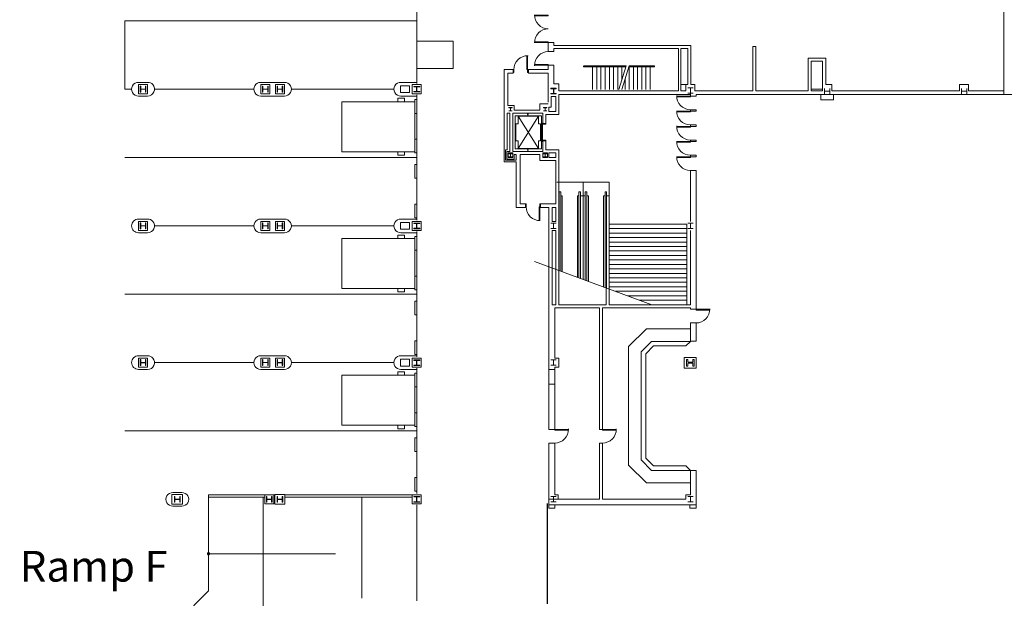
# Model space of a CAD drawing. Units: feet. Extents: x 110 to 1254, y 87 to 1036.
# Drawn here: x 866 to 1082, y 761 to 888 of the extents above; entities that cross this region are included whole.
import ezdxf

# ---------------------------------------------------------------- set-up
doc = ezdxf.new("R2010")
doc.units = ezdxf.units.FT
doc.header["$LTSCALE"] = 40
doc.header["$MEASUREMENT"] = 0
doc.header["$PDMODE"] = 1
doc.header["$PDSIZE"] = -2
doc.linetypes.add('Line Type-7', pattern=[0.671387, 0.335693, -0.335693])
for name, color, linetype, lineweight in [('0-1', 7, 'Continuous', 5), ('BOOTHV2', 7, 'Continuous', 5), ('DOOR-2', 7, 'Continuous', 5), ('ELEV-2', 7, 'Continuous', 5), ('ESC-2', 7, 'Continuous', 5), ('FLOOR-2', 7, 'Continuous', 5), ('POWERBOX-2', 7, 'Continuous', 5), ('STAIR-2', 7, 'Continuous', 5), ('STAIR3', 7, 'Continuous', 5), ('STRUCTURE-2', 7, 'Continuous', 5), ('WALL-2', 7, 'Continuous', 5), ('WALLBOX-2', 7, 'Continuous', 5)]:
    doc.layers.add(name, color=color, linetype=linetype, lineweight=lineweight)
doc.styles.add('Times New Roman', font='Times New Roman.ttf')

# ---------------------------------------------------------------- blocks, each defined once
blk = doc.blocks.new('Group-5-1')
at = {"layer": '0-1', "color": 0, "linetype": 'Continuous', "lineweight": 15, "transparency": 33554687}
for p, q in [((312.3, 194.47), (312.3, 194.32)), ((312.3, 194.47), (315.3, 194.47)), ((312.3, 194.32), (315.3, 194.32)), ((315.3, 194.47), (315.3, 194.32))]:
    blk.add_line(p, q, dxfattribs=at)
at = {"layer": '0-1', "color": 0, "linetype": 'Continuous', "lineweight": 15, "transparency": 33554687, "flags": 128}
blk.add_lwpolyline([(312.3, 191.47, 0.202788), (314.45, 192.38, 0.202788), (315.3, 194.56)], format="xyb", dxfattribs=at)
blk = doc.blocks.new('Group-6-1')
at = {"layer": '0-1', "color": 0, "linetype": 'Continuous', "lineweight": 15, "transparency": 33554687}
for p, q in [((301.8, 194.47), (301.8, 194.32)), ((301.8, 194.47), (304.8, 194.47)), ((301.8, 194.32), (304.8, 194.32)), ((304.8, 194.47), (304.8, 194.32))]:
    blk.add_line(p, q, dxfattribs=at)
at = {"layer": '0-1', "color": 0, "linetype": 'Continuous', "lineweight": 15, "transparency": 33554687, "flags": 128}
blk.add_lwpolyline([(301.8, 191.47, 0.202788), (303.95, 192.38, 0.202788), (304.8, 194.56)], format="xyb", dxfattribs=at)
blk = doc.blocks.new('Group-17-1')
at = {"layer": '0-1', "color": 0, "linetype": 'Continuous', "lineweight": 15, "transparency": 33554687}
for p, q in [((328.55, 254.3), (328.55, 254.15)), ((331.55, 254.3), (328.55, 254.3)), ((331.55, 254.15), (328.55, 254.15)), ((331.55, 254.3), (331.55, 254.15))]:
    blk.add_line(p, q, dxfattribs=at)
at = {"layer": '0-1', "color": 0, "linetype": 'Continuous', "lineweight": 15, "transparency": 33554687, "flags": 128}
blk.add_lwpolyline([(328.55, 254.39, 0.202788), (329.4, 252.21, 0.202788), (331.55, 251.3)], format="xyb", dxfattribs=at)
blk = doc.blocks.new('Group-18-1')
at = {"layer": '0-1', "color": 0, "linetype": 'Continuous', "lineweight": 15, "transparency": 33554687}
for p, q in [((328.55, 257.63), (328.55, 257.48)), ((331.55, 257.63), (328.55, 257.63)), ((331.55, 257.48), (328.55, 257.48)), ((331.55, 257.63), (331.55, 257.48))]:
    blk.add_line(p, q, dxfattribs=at)
at = {"layer": '0-1', "color": 0, "linetype": 'Continuous', "lineweight": 15, "transparency": 33554687, "flags": 128}
blk.add_lwpolyline([(328.55, 257.72, 0.202788), (329.4, 255.54, 0.202788), (331.55, 254.63)], format="xyb", dxfattribs=at)
blk = doc.blocks.new('Group-19-1')
at = {"layer": '0-1', "color": 0, "linetype": 'Continuous', "lineweight": 15, "transparency": 33554687}
for p, q in [((328.55, 260.97), (328.55, 260.82)), ((331.55, 260.97), (328.55, 260.97)), ((331.55, 260.82), (328.55, 260.82)), ((331.55, 260.97), (331.55, 260.82))]:
    blk.add_line(p, q, dxfattribs=at)
at = {"layer": '0-1', "color": 0, "linetype": 'Continuous', "lineweight": 15, "transparency": 33554687, "flags": 128}
blk.add_lwpolyline([(328.55, 261.06, 0.202788), (329.4, 258.88, 0.202788), (331.55, 257.97)], format="xyb", dxfattribs=at)
blk = doc.blocks.new('Group-20-1')
at = {"layer": '0-1', "color": 0, "linetype": 'Continuous', "lineweight": 15, "transparency": 33554687}
for p, q in [((328.55, 264.3), (328.55, 264.15)), ((331.55, 264.3), (328.55, 264.3)), ((331.55, 264.15), (328.55, 264.15)), ((331.55, 264.3), (331.55, 264.15))]:
    blk.add_line(p, q, dxfattribs=at)
at = {"layer": '0-1', "color": 0, "linetype": 'Continuous', "lineweight": 15, "transparency": 33554687, "flags": 128}
blk.add_lwpolyline([(328.55, 264.39, 0.202788), (329.4, 262.21, 0.202788), (331.55, 261.3)], format="xyb", dxfattribs=at)
blk = doc.blocks.new('Group-21-1')
at = {"layer": '0-1', "color": 0, "linetype": 'Continuous', "lineweight": 15, "transparency": 33554687}
for p, q in [((328.55, 267.63), (328.55, 267.48)), ((331.55, 267.63), (328.55, 267.63)), ((331.55, 267.48), (328.55, 267.48)), ((331.55, 267.63), (331.55, 267.48))]:
    blk.add_line(p, q, dxfattribs=at)
at = {"layer": '0-1', "color": 0, "linetype": 'Continuous', "lineweight": 15, "transparency": 33554687, "flags": 128}
blk.add_lwpolyline([(328.55, 267.72, 0.202788), (329.4, 265.54, 0.202788), (331.55, 264.63)], format="xyb", dxfattribs=at)
blk = doc.blocks.new('WF14')
at = {"layer": '0-1', "color": 0, "linetype": 'Continuous', "lineweight": 15, "transparency": 33554687}
for p, q in [((-0.58333, 0.58333), (0.58333, 0.58333)), ((0, 0.58333), (0, -0.58333)), ((-0.58333, -0.58333), (0.58333, -0.58333))]:
    blk.add_line(p, q, dxfattribs=at)
blk = doc.blocks.new('WALLBOX-0')
at = {"layer": 'POWERBOX-2', "color": 0, "linetype": 'Continuous', "lineweight": 15, "transparency": 33554687}
for p, q in [((0, 1.41667), (0, -1.41667)), ((1.16667, 1.41667), (0, 1.41667)), ((1.16667, 1.41667), (1.16667, -1.41667)), ((1.16667, -1.41667), (0, -1.41667))]:
    blk.add_line(p, q, dxfattribs=at)
blk = doc.blocks.new('Group-61-1')
at = {"layer": '0-1', "color": 0, "linetype": 'Continuous', "lineweight": 15, "transparency": 33554687}
for p, q in [((297.38, 285.38), (297.38, 285.23)), ((300.38, 285.38), (297.38, 285.38)), ((297.38, 285.29), (297.38, 285.23)), ((300.38, 285.23), (297.38, 285.23)), ((300.38, 285.38), (300.38, 285.23)), ((300.38, 285.29), (300.38, 285.23)), ((300.38, 279.53), (297.38, 279.53)), ((297.38, 279.48), (297.38, 279.53)), ((297.38, 279.38), (297.38, 279.53)), ((300.38, 279.38), (297.38, 279.38)), ((300.38, 279.38), (300.38, 279.53)), ((300.38, 279.48), (300.38, 279.53))]:
    blk.add_line(p, q, dxfattribs=at)
at = {"layer": '0-1', "color": 0, "linetype": 'Continuous', "lineweight": 15, "transparency": 33554687, "flags": 128}
for points in [[(297.38, 285.47, 0.202788), (298.23, 283.29, 0.202788), (300.38, 282.38)], [(300.38, 282.38, 0.202788), (298.23, 281.47, 0.202788), (297.38, 279.29)]]:
    blk.add_lwpolyline(points, format="xyb", dxfattribs=at)
blk = doc.blocks.new('Group-65-1')
at = {"layer": '0-1', "color": 0, "linetype": 'Continuous', "lineweight": 15, "transparency": 33554687}
for p, q in [((332.8, 220.82), (332.8, 220.67)), ((332.8, 220.82), (335.8, 220.82)), ((332.8, 220.67), (335.8, 220.67)), ((335.8, 220.82), (335.8, 220.67))]:
    blk.add_line(p, q, dxfattribs=at)
at = {"layer": '0-1', "color": 0, "linetype": 'Continuous', "lineweight": 15, "transparency": 33554687, "flags": 128}
blk.add_lwpolyline([(332.8, 217.82, 0.202788), (334.95, 218.73, 0.202788), (335.8, 220.91)], format="xyb", dxfattribs=at)
blk = doc.blocks.new('Group-76-1')
at = {"layer": '0-1', "color": 0, "linetype": 'Continuous', "lineweight": 15, "transparency": 33554687}
for p, q in [((298.38, 243.3), (298.38, 240.3)), ((298.53, 243.3), (298.38, 243.3)), ((298.53, 243.3), (298.53, 240.3)), ((298.53, 240.3), (298.38, 240.3))]:
    blk.add_line(p, q, dxfattribs=at)
at = {"layer": '0-1', "color": 0, "linetype": 'Continuous', "lineweight": 15, "transparency": 33554687, "flags": 128}
blk.add_lwpolyline([(295.53, 243.3, 0.202787), (296.44, 241.15, 0.202787), (298.62, 240.3)], format="xyb", dxfattribs=at)
blk = doc.blocks.new('Group-77-1')
at = {"layer": '0-1', "color": 0, "linetype": 'Continuous', "lineweight": 15, "transparency": 33554687}
for p, q in [((295.86, 276.47), (295.71, 276.47)), ((295.71, 273.47), (295.71, 276.47)), ((295.86, 273.47), (295.86, 276.47)), ((295.86, 273.47), (295.71, 273.47))]:
    blk.add_line(p, q, dxfattribs=at)
at = {"layer": '0-1', "color": 0, "linetype": 'Continuous', "lineweight": 15, "transparency": 33554687, "flags": 128}
blk.add_lwpolyline([(295.95, 276.47, 0.202788), (293.77, 275.62, 0.202788), (292.86, 273.47)], format="xyb", dxfattribs=at)
blk = doc.blocks.new('Group-102-1')
at = {"layer": '0-1', "color": 0, "linetype": 'Continuous', "lineweight": 15, "transparency": 33554687}
for p, q in [((297.38, 274.38), (297.38, 274.53)), ((300.38, 274.53), (297.38, 274.53)), ((300.38, 274.38), (297.38, 274.38)), ((300.38, 274.38), (300.38, 274.53))]:
    blk.add_line(p, q, dxfattribs=at)
at = {"layer": '0-1', "color": 0, "linetype": 'Continuous', "lineweight": 15, "transparency": 33554687, "flags": 128}
blk.add_lwpolyline([(300.38, 277.38, 0.202788), (298.23, 276.47, 0.202788), (297.38, 274.29)], format="xyb", dxfattribs=at)

msp = doc.modelspace()

# ---------------------------------------------------------------- linework, layer by layer
at = {"layer": 'DOOR-2', "linetype": 'Continuous', "lineweight": 15, "transparency": 33554687}
for p, q in [((974.02, 877.55), (973.85, 877.55)), ((974.02, 876.88), (973.85, 876.88)), ((974.02, 876.88), (974.02, 877.55)), ((977.02, 876.88), (977.02, 877.55)), ((977.02, 877.55), (977.18, 877.55)), ((977.02, 876.88), (977.18, 876.88)), ((976.68, 848.05), (976.52, 848.05)), ((976.68, 847.38), (976.52, 847.38)), ((976.68, 848.05), (976.68, 847.38)), ((979.68, 848.05), (979.68, 847.38)), ((979.68, 848.05), (979.85, 848.05)), ((979.68, 847.38), (979.85, 847.38)), ((1012.7, 817.87), (1011.7, 816.87)), ((982.95, 808.51), (982.95, 808.66)), ((1012.7, 789.55), (1011.7, 790.55)), ((981.29, 760.3), (981.29, 782.3)), ((981.37, 760.3), (981.37, 782.3))]:
    msp.add_line(p, q, dxfattribs=at)
at = {"layer": 'DOOR-2', "linetype": 'Line Type-7', "lineweight": 15, "transparency": 33554687}
for p, q in [((981.7, 811.66), (982.95, 811.66)), ((981.7, 808.51), (982.95, 808.51))]:
    msp.add_line(p, q, dxfattribs=at)
at = {"layer": 'DOOR-2', "linetype": 'Continuous', "lineweight": 15, "transparency": 33554687, "flags": 128}
for points in [[(1012.7, 786.8), (1003.06, 786.8), (999.15, 790.71), (999.15, 816.71), (1003.06, 820.62), (1012.7, 820.62)], [(1012.7, 789.55), (1004.2, 789.55), (1001.9, 791.85), (1001.9, 815.57), (1004.2, 817.87), (1012.7, 817.87)], [(1011.7, 790.55), (1004.62, 790.55), (1002.9, 792.26), (1002.9, 815.16), (1004.62, 816.87), (1011.7, 816.87)]]:
    msp.add_lwpolyline(points, dxfattribs=at)
at = {"layer": 'ELEV-2', "linetype": 'Continuous', "lineweight": 15, "transparency": 33554687}
for p, q in [((974.29, 867.38), (980.04, 867.38)), ((974.29, 860.13), (974.29, 867.38)), ((979.39, 867.31), (974.93, 867.31)), ((974.93, 865.63), (974.93, 867.31)), ((979.39, 867.31), (974.93, 860.2)), ((979.39, 860.2), (974.93, 867.31)), ((977.24, 867.71), (976.91, 867.71)), ((977.08, 867.71), (977.08, 867.38)), ((979.39, 867.31), (979.39, 865.63)), ((980.04, 867.38), (980.04, 860.13)), ((974.45, 861.88), (974.45, 865.63)), ((974.45, 865.63), (974.93, 865.63)), ((979.39, 865.63), (979.87, 865.63)), ((979.87, 865.63), (979.87, 861.88)), ((974.93, 861.88), (974.45, 861.88)), ((974.93, 860.2), (974.93, 861.88)), ((979.39, 861.88), (979.39, 860.2)), ((979.87, 861.88), (979.39, 861.88)), ((980.04, 860.13), (974.29, 860.13)), ((979.39, 860.2), (974.93, 860.2)), ((977.24, 859.8), (976.91, 859.8)), ((977.08, 859.8), (977.08, 860.13))]:
    msp.add_line(p, q, dxfattribs=at)
at = {"layer": 'ELEV-2', "linetype": 'Continuous', "lineweight": 15, "transparency": 33554687, "flags": 128}
for points in [[(980.15, 865.78), (980.27, 865.78), (980.27, 863.9), (980.15, 863.9)], [(980.15, 861.74), (980.27, 861.74), (980.27, 863.86), (980.15, 863.86)], [(972.77, 859.21), (973.77, 859.21), (973.77, 858.21), (972.77, 858.21)]]:
    msp.add_lwpolyline(points, close=True, dxfattribs=at)
at = {"layer": 'ESC-2', "linetype": 'Continuous', "lineweight": 15, "transparency": 33554687}
for p, q in [((994.93, 852.83), (983.45, 852.83)), ((989.18, 852.83), (989.18, 831.47)), ((989.2, 852.83), (989.2, 831.47)), ((994.93, 852.83), (994.93, 829.35)), ((983.93, 833.41), (983.93, 850.66)), ((983.93, 850.66), (984.27, 850.66)), ((984.27, 850.66), (984.27, 833.29)), ((988.27, 850.66), (988.27, 831.81)), ((988.6, 850.66), (988.27, 850.66)), ((988.6, 831.69), (988.6, 850.66)), ((989.66, 831.3), (989.66, 850.66)), ((989.66, 850.66), (990, 850.66)), ((990, 850.66), (990, 831.17)), ((994, 850.66), (994, 829.7)), ((994.33, 850.66), (994, 850.66)), ((994.33, 829.57), (994.33, 850.66)), ((983.87, 849.79), (983.96, 849.79)), ((984.26, 849.79), (984.6, 849.79)), ((984.6, 833.16), (984.6, 849.79)), ((987.93, 831.93), (987.93, 849.79)), ((987.93, 849.79), (988.26, 849.79)), ((988.62, 849.79), (989.2, 849.79)), ((989.18, 849.79), (989.7, 849.79)), ((989.99, 849.79), (990.33, 849.79)), ((990.33, 831.05), (990.33, 849.79)), ((993.66, 829.82), (993.66, 849.79)), ((993.66, 849.79), (993.99, 849.79)), ((994.35, 849.79), (994.93, 849.79)), ((978.49, 835.42), (1004.28, 825.9))]:
    msp.add_line(p, q, dxfattribs=at)
at = {"layer": 'FLOOR-2', "linetype": 'Continuous', "lineweight": 15, "transparency": 33554687}
for p, q in [((952.7, 883.74), (952.7, 901.96)), ((952.7, 888.21), (888.7, 888.21)), ((888.7, 888.21), (888.7, 873.21)), ((960.7, 883.74), (952.7, 883.74)), ((952.7, 877.74), (952.7, 883.74)), ((960.7, 877.74), (960.7, 883.74)), ((952.7, 874.46), (952.7, 877.74)), ((952.7, 877.74), (960.7, 877.74)), ((893.72, 874.71), (891.7, 874.71)), ((923.7, 874.71), (918.5, 874.71)), ((923.7, 874.71), (919.35, 874.71)), ((952.7, 874.71), (949.21, 874.71)), ((888.7, 873.21), (890.19, 873.21)), ((917, 873.21), (895.21, 873.21)), ((947.7, 873.21), (925.21, 873.21)), ((1011.7, 874.21), (1010.62, 874.21)), ((1041.7, 873.21), (1039.2, 873.21)), ((891.7, 871.71), (893.7, 871.71)), ((918.5, 871.71), (923.7, 871.71)), ((919.35, 871.71), (923.7, 871.71)), ((949.21, 871.71), (952.7, 871.71)), ((952.7, 844.46), (952.7, 871.96)), ((952.7, 858.21), (888.7, 858.21)), ((923.7, 844.71), (918.5, 844.71)), ((923.7, 844.71), (919.35, 844.71)), ((952.7, 844.71), (949.21, 844.71)), ((917, 843.21), (895.21, 843.21)), ((947.7, 843.21), (925.21, 843.21)), ((918.5, 841.71), (923.7, 841.71)), ((919.35, 841.71), (923.7, 841.71)), ((949.21, 841.71), (952.7, 841.71)), ((952.7, 814.46), (952.7, 841.96)), ((952.7, 828.21), (888.7, 828.21)), ((923.7, 814.71), (918.5, 814.71)), ((952.7, 814.71), (949.21, 814.71)), ((917, 813.21), (895.21, 813.21)), ((947.7, 813.21), (925.21, 813.21)), ((952.7, 784.46), (952.7, 811.96)), ((918.5, 811.71), (923.7, 811.71)), ((949.21, 811.71), (952.7, 811.71)), ((952.7, 798.21), (888.7, 798.21)), ((901.22, 784.71), (899.2, 784.71)), ((921.62, 784.21), (907.04, 784.21)), ((907.04, 784.21), (907.04, 763.11)), ((919.37, 783.71), (907.04, 783.71)), ((919.04, 783.71), (919.04, 758.14)), ((951.95, 784.21), (923.79, 784.21)), ((951.56, 783.71), (923.79, 783.71)), ((940.7, 783.71), (940.7, 761.51)), ((899.2, 781.71), (901.22, 781.71)), ((952.7, 781.96), (952.7, 760.95)), ((934.87, 771.26), (907.04, 771.26)), ((894.33, 750.4), (907.04, 763.11))]:
    msp.add_line(p, q, dxfattribs=at)
at = {"layer": 'FLOOR-2', "linetype": 'Continuous', "lineweight": 15, "transparency": 33554687, "flags": 128}
for points in [[(894.83, 874.21), (894.83, 874.21, 0.214977), (893.7, 874.71), (893.7, 874.71)], [(893.72, 844.71), (891.7, 844.71), (891.7, 844.71, 0.415946), (890.19, 843.21), (890.19, 843.21, 0.415973), (891.7, 841.71), (893.7, 841.71, 0.650346), (894.83, 844.21)], [(894.83, 844.21), (894.83, 844.21, 0.214977), (893.7, 844.71), (893.7, 844.71)], [(893.72, 814.71), (891.7, 814.71), (891.7, 814.71, 0.415946), (890.19, 813.21), (890.19, 813.21, 0.415972), (891.7, 811.71), (893.7, 811.71, 0.650346), (894.83, 814.21)], [(894.83, 814.21), (894.83, 814.21, 0.214977), (893.7, 814.71), (893.7, 814.71)]]:
    msp.add_lwpolyline(points, format="xyb", dxfattribs=at)
at = {"layer": 'FLOOR-2', "linetype": 'Line Type-7', "lineweight": 15, "transparency": 33554687, "flags": 128}
for points in [[(951.15, 873.96), (951.15, 872.46), (949.15, 872.46), (949.15, 873.96)], [(951.15, 843.96), (951.15, 842.46), (949.15, 842.46), (949.15, 843.96)], [(951.15, 813.96), (951.15, 812.46), (949.15, 812.46), (949.15, 813.96)]]:
    msp.add_lwpolyline(points, close=True, dxfattribs=at)
at = {"layer": 'FLOOR-2', "linetype": 'Continuous', "lineweight": 15, "transparency": 33554687, "flags": 128}
for points in [[(952.28, 859.46), (952.28, 870.46), (936.28, 870.46), (936.28, 859.46)], [(952.28, 829.46), (952.28, 840.46), (936.28, 840.46), (936.28, 829.46)], [(952.28, 799.46), (952.28, 810.46), (936.28, 810.46), (936.28, 799.46)]]:
    msp.add_lwpolyline(points, close=True, dxfattribs=at)
for points in [[(950.04, 870.46), (950.04, 871.21), (948.54, 871.21), (948.54, 870.46)], [(952.7, 867.91), (952.28, 867.91), (952.28, 870.91), (952.7, 870.91)], [(952.7, 859.21), (952.28, 859.21), (952.28, 862.21), (952.7, 862.21)], [(950.04, 859.46), (950.04, 858.71), (948.54, 858.71), (948.54, 859.46)], [(952.73, 853.69), (952.32, 853.69), (952.32, 856.69), (952.73, 856.69)], [(952.7, 844.98), (952.32, 844.98), (952.32, 847.98), (952.73, 847.98)], [(950.04, 840.46), (950.04, 841.21), (948.54, 841.21), (948.54, 840.46)], [(952.7, 837.91), (952.28, 837.91), (952.28, 840.91), (952.7, 840.91)], [(952.7, 829.21), (952.28, 829.21), (952.28, 832.21), (952.7, 832.21)], [(950.04, 829.46), (950.04, 828.71), (948.54, 828.71), (948.54, 829.46)], [(952.73, 823.69), (952.32, 823.69), (952.32, 826.69), (952.73, 826.69)], [(952.7, 814.98), (952.32, 814.98), (952.32, 817.98), (952.73, 817.98)], [(950.04, 810.46), (950.04, 811.21), (948.54, 811.21), (948.54, 810.46)], [(952.7, 807.91), (952.28, 807.91), (952.28, 810.91), (952.7, 810.91)], [(952.7, 799.21), (952.28, 799.21), (952.28, 802.21), (952.7, 802.21)], [(950.04, 799.46), (950.04, 798.71), (948.54, 798.71), (948.54, 799.46)], [(952.73, 793.69), (952.32, 793.69), (952.32, 796.69), (952.73, 796.69)], [(952.7, 784.98), (952.32, 784.98), (952.32, 787.98), (952.7, 787.98)]]:
    msp.add_lwpolyline(points, dxfattribs=at)
at = {"layer": 'FLOOR-2', "linetype": 'Continuous', "lineweight": 9, "transparency": 33554687, "flags": 128}
msp.add_lwpolyline([(907.29, 771.26, 0.414214), (907.04, 771.51, 0.414214), (906.79, 771.26, 0.414214), (907.04, 771.01, 0.414214), (907.29, 771.26)], format="xyb", close=True, dxfattribs=at)
at = {"layer": 'FLOOR-2', "linetype": 'Continuous', "lineweight": 15, "transparency": 33554687}
for centre, start, end in [((891.69, 873.21), 89.657, 270.338), ((918.5, 873.21), 89.657, 270.338), ((923.71, 873.21), 269.6616, 90.3434), ((949.2, 873.21), 89.6566, 270.338), ((893.71, 873.21), 269.662, 41.812), ((918.5, 843.21), 89.657, 270.338), ((923.71, 843.21), 269.6616, 90.3434), ((949.2, 843.21), 89.6566, 270.338), ((918.5, 813.21), 89.657, 270.338), ((923.71, 813.21), 269.6616, 90.3434), ((949.2, 813.21), 89.6566, 270.338), ((899.21, 783.21), 89.6566, 270.338), ((901.21, 783.21), 269.662, 90.3434)]:
    msp.add_arc(centre, 1.5, start, end, dxfattribs=at)
at = {"layer": 'STAIR-2', "linetype": 'Continuous', "lineweight": 15, "transparency": 33554687}
for p, q in [((998.64, 878.3), (989.29, 878.3)), ((989.29, 878.13), (989.29, 878.29)), ((998.57, 878.13), (989.29, 878.13)), ((991.27, 873.13), (991.27, 878.13)), ((993.1, 873.13), (993.1, 878.13)), ((994.94, 873.13), (994.94, 878.13)), ((996.77, 873.13), (996.77, 878.13)), ((998.64, 878.3), (997.03, 873.14)), ((999.26, 878.3), (997.64, 873.13)), ((1004.85, 878.13), (999.21, 878.13)), ((1004.85, 878.3), (999.26, 878.3)), ((1000.2, 873.13), (1000.2, 878.13)), ((1002.04, 873.13), (1002.04, 878.13)), ((1003.87, 873.13), (1003.87, 878.13)), ((1004.85, 878.13), (1004.85, 878.32)), ((998.37, 873.13), (998.37, 875.45)), ((994.93, 843.74), (994.93, 829.35)), ((994.93, 843.6), (1011.95, 843.6)), ((1011.95, 843.6), (1011.95, 825.9)), ((994.93, 841.64), (1011.95, 841.64)), ((994.93, 839.67), (1011.95, 839.67)), ((994.93, 837.71), (1011.95, 837.71)), ((994.93, 835.74), (1011.95, 835.74)), ((994.93, 833.78), (1011.95, 833.78)), ((994.93, 831.81), (1011.95, 831.81)), ((994.93, 829.85), (1011.95, 829.85)), ((998.92, 827.88), (1011.95, 827.88)), ((1004.25, 825.92), (1011.95, 825.92))]:
    msp.add_line(p, q, dxfattribs=at)
at = {"layer": 'STAIR3', "linetype": 'Continuous', "lineweight": 15, "transparency": 33554687}
for p, q in [((992.19, 873.13), (992.19, 878.13)), ((994.02, 873.13), (994.02, 878.13)), ((995.85, 873.13), (995.85, 878.13)), ((997.69, 875.26), (997.69, 878.13)), ((999.29, 873.13), (999.29, 878.13)), ((1001.12, 873.13), (1001.12, 878.13)), ((1002.95, 873.13), (1002.95, 878.13)), ((994.93, 842.62), (1011.95, 842.62)), ((994.93, 840.65), (1011.95, 840.65)), ((994.93, 838.69), (1011.95, 838.69)), ((994.93, 836.72), (1011.95, 836.72)), ((994.93, 834.76), (1011.95, 834.76)), ((994.93, 832.79), (1011.95, 832.79)), ((994.93, 830.83), (1011.95, 830.83)), ((996.26, 828.86), (1011.95, 828.86)), ((1001.58, 826.9), (1011.95, 826.9))]:
    msp.add_line(p, q, dxfattribs=at)
at = {"layer": 'STRUCTURE-2', "linetype": 'Continuous', "lineweight": 15, "transparency": 33554687}
for p, q in [((899.04, 784.26), (899.04, 782.17)), ((901.37, 784.26), (899.04, 784.26)), ((901.37, 782.17), (901.37, 784.26)), ((899.04, 782.17), (901.37, 782.17))]:
    msp.add_line(p, q, dxfattribs=at)
at = {"layer": 'STRUCTURE-2', "linetype": 'Continuous', "lineweight": 15, "transparency": 33554687, "flags": 128}
for points in [[(893.7, 874.21), (891.7, 874.21), (891.7, 872.21), (893.7, 872.21)], [(920.5, 874.21), (918.5, 874.21), (918.5, 872.21), (920.5, 872.21)], [(923.7, 874.21), (921.7, 874.21), (921.7, 872.21), (923.7, 872.21)], [(953.7, 874.21), (951.7, 874.21), (951.7, 872.21), (953.7, 872.21)], [(893.7, 844.21), (891.7, 844.21), (891.7, 842.21), (893.7, 842.21)], [(920.5, 844.21), (918.5, 844.21), (918.5, 842.21), (920.5, 842.21)], [(923.7, 844.21), (921.7, 844.21), (921.7, 842.21), (923.7, 842.21)], [(953.7, 844.21), (951.7, 844.21), (951.7, 842.21), (953.7, 842.21)], [(893.7, 814.18), (891.7, 814.18), (891.7, 812.18), (893.7, 812.18)], [(920.5, 814.18), (918.5, 814.18), (918.5, 812.18), (920.5, 812.18)], [(923.7, 814.21), (921.7, 814.21), (921.7, 812.21), (923.7, 812.21)], [(953.7, 814.18), (951.7, 814.18), (951.7, 812.18), (953.7, 812.18)], [(921.37, 784.21), (919.37, 784.21), (919.37, 782.21), (921.37, 782.21)], [(923.79, 784.3), (921.62, 784.3), (921.62, 782.13), (923.79, 782.13)], [(953.7, 784.21), (951.7, 784.21), (951.7, 782.21), (953.7, 782.21)]]:
    msp.add_lwpolyline(points, close=True, dxfattribs=at)
for points in [[(893.23, 873.14), (893.23, 872.57), (893.32, 872.57), (893.32, 873.86), (893.23, 873.86), (893.23, 873.29, -0.414214), (893.18, 873.24), (892.23, 873.24, -0.414214), (892.18, 873.29), (892.18, 873.86), (892.09, 873.86), (892.09, 872.57), (892.18, 872.57), (892.18, 873.14, -0.414214), (892.23, 873.19), (893.18, 873.19, -0.414214), (893.23, 873.14)], [(920.02, 873.15), (920.02, 872.58), (920.11, 872.58), (920.11, 873.87), (920.02, 873.87), (920.02, 873.3, -0.414214), (919.97, 873.25), (919.02, 873.25, -0.414214), (918.97, 873.3), (918.97, 873.87), (918.88, 873.87), (918.88, 872.58), (918.97, 872.58), (918.97, 873.15, -0.414214), (919.02, 873.2), (919.97, 873.2, -0.414214), (920.02, 873.15)], [(923.23, 873.14), (923.23, 872.57), (923.32, 872.57), (923.32, 873.86), (923.23, 873.86), (923.23, 873.29, -0.414214), (923.18, 873.24), (922.23, 873.24, -0.414214), (922.18, 873.29), (922.18, 873.86), (922.09, 873.86), (922.09, 872.57), (922.18, 872.57), (922.18, 873.14, -0.414214), (922.23, 873.19), (923.18, 873.19, -0.414214), (923.23, 873.14)], [(952.62, 872.69), (952.06, 872.69), (952.06, 872.6), (953.35, 872.6), (953.35, 872.69), (952.78, 872.69, -0.414214), (952.73, 872.74), (952.73, 873.69, -0.414214), (952.78, 873.74), (953.35, 873.74), (953.35, 873.83), (952.06, 873.83), (952.06, 873.74), (952.62, 873.74, -0.414214), (952.67, 873.69), (952.67, 872.74, -0.414214), (952.62, 872.69)], [(982.78, 873.32), (983.31, 873.32), (983.31, 873.4), (982.09, 873.4), (982.09, 873.32), (982.63, 873.32, -0.414214), (982.68, 873.27), (982.68, 872.32, -0.414214), (982.63, 872.27), (982.09, 872.27), (982.09, 872.19), (983.31, 872.19), (983.31, 872.27), (982.78, 872.27, -0.414214), (982.73, 872.32), (982.73, 873.27, -0.414214), (982.78, 873.32)], [(973.32, 869.12), (973.61, 869.12), (973.61, 869.16), (972.92, 869.16), (972.92, 869.12), (973.21, 869.12, -0.414214), (973.25, 869.07), (973.25, 868.52, -0.414214), (973.21, 868.48), (972.92, 868.48), (972.92, 868.44), (973.61, 868.44), (973.61, 868.48), (973.32, 868.48, -0.414214), (973.28, 868.52), (973.28, 869.07, -0.414214), (973.32, 869.12)], [(980.92, 869.12), (981.22, 869.12), (981.22, 869.16), (980.52, 869.16), (980.52, 869.12), (980.82, 869.12, -0.414284), (980.86, 869.07), (980.86, 868.52, -0.414284), (980.82, 868.48), (980.52, 868.48), (980.52, 868.44), (981.22, 868.44), (981.22, 868.48), (980.92, 868.48, -0.414284), (980.88, 868.52), (980.88, 869.07, -0.414284), (980.92, 869.12)], [(973.32, 859.03), (973.61, 859.03), (973.61, 859.07), (972.92, 859.07), (972.92, 859.03), (973.21, 859.03, -0.414284), (973.25, 858.99), (973.25, 858.44, -0.414284), (973.21, 858.4), (972.92, 858.4), (972.92, 858.35), (973.61, 858.35), (973.61, 858.4), (973.32, 858.4, -0.414284), (973.28, 858.44), (973.28, 858.99, -0.414284), (973.32, 859.03)], [(980.92, 859.03), (981.22, 859.03), (981.22, 859.07), (980.52, 859.07), (980.52, 859.03), (980.82, 859.03, -0.414214), (980.86, 858.99), (980.86, 858.44, -0.414214), (980.82, 858.4), (980.52, 858.4), (980.52, 858.35), (981.22, 858.35), (981.22, 858.4), (980.92, 858.4, -0.414214), (980.88, 858.44), (980.88, 858.99, -0.414214), (980.92, 859.03)], [(893.23, 843.14), (893.23, 842.57), (893.32, 842.57), (893.32, 843.86), (893.23, 843.86), (893.23, 843.29, -0.414214), (893.18, 843.24), (892.23, 843.24, -0.414214), (892.18, 843.29), (892.18, 843.86), (892.09, 843.86), (892.09, 842.57), (892.18, 842.57), (892.18, 843.14, -0.414214), (892.23, 843.19), (893.18, 843.19, -0.414214), (893.23, 843.14)], [(920.02, 843.15), (920.02, 842.58), (920.11, 842.58), (920.11, 843.87), (920.02, 843.87), (920.02, 843.3, -0.414214), (919.97, 843.25), (919.02, 843.25, -0.414214), (918.97, 843.3), (918.97, 843.87), (918.88, 843.87), (918.88, 842.58), (918.97, 842.58), (918.97, 843.15, -0.414214), (919.02, 843.2), (919.97, 843.2, -0.414214), (920.02, 843.15)], [(923.23, 843.14), (923.23, 842.57), (923.32, 842.57), (923.32, 843.86), (923.23, 843.86), (923.23, 843.29, -0.414214), (923.18, 843.24), (922.23, 843.24, -0.414214), (922.18, 843.29), (922.18, 843.86), (922.09, 843.86), (922.09, 842.57), (922.18, 842.57), (922.18, 843.14, -0.414214), (922.23, 843.19), (923.18, 843.19, -0.414214), (923.23, 843.14)], [(952.62, 842.69), (952.06, 842.69), (952.06, 842.6), (953.35, 842.6), (953.35, 842.69), (952.78, 842.69, -0.414214), (952.73, 842.74), (952.73, 843.69, -0.414214), (952.78, 843.74), (953.35, 843.74), (953.35, 843.83), (952.06, 843.83), (952.06, 843.74), (952.62, 843.74, -0.414214), (952.67, 843.69), (952.67, 842.74, -0.414214), (952.62, 842.69)], [(1012.18, 813.34), (1012.18, 813.9), (1011.83, 813.9), (1011.83, 812.45), (1012.18, 812.45), (1012.18, 813.02, -0.414214), (1012.23, 813.07), (1013.18, 813.07, -0.414214), (1013.23, 813.02), (1013.23, 812.45), (1013.57, 812.45), (1013.57, 813.9), (1013.23, 813.9), (1013.23, 813.34, -0.414214), (1013.18, 813.29), (1012.23, 813.29, -0.414214), (1012.18, 813.34)], [(893.23, 813.14), (893.23, 812.57), (893.32, 812.57), (893.32, 813.86), (893.23, 813.86), (893.23, 813.29, -0.414214), (893.18, 813.24), (892.23, 813.24, -0.414214), (892.18, 813.29), (892.18, 813.86), (892.09, 813.86), (892.09, 812.57), (892.18, 812.57), (892.18, 813.14, -0.414214), (892.23, 813.19), (893.18, 813.19, -0.414214), (893.23, 813.14)], [(920.02, 813.15), (920.02, 812.58), (920.11, 812.58), (920.11, 813.87), (920.02, 813.87), (920.02, 813.3, -0.414214), (919.97, 813.25), (919.02, 813.25, -0.414214), (918.97, 813.3), (918.97, 813.87), (918.88, 813.87), (918.88, 812.58), (918.97, 812.58), (918.97, 813.15, -0.414214), (919.02, 813.2), (919.97, 813.2, -0.414214), (920.02, 813.15)], [(923.23, 813.14), (923.23, 812.57), (923.32, 812.57), (923.32, 813.86), (923.23, 813.86), (923.23, 813.29, -0.414214), (923.18, 813.24), (922.23, 813.24, -0.414214), (922.18, 813.29), (922.18, 813.86), (922.09, 813.86), (922.09, 812.57), (922.18, 812.57), (922.18, 813.14, -0.414214), (922.23, 813.19), (923.18, 813.19, -0.414214), (923.23, 813.14)], [(952.62, 812.65), (952.06, 812.65), (952.06, 812.56), (953.35, 812.56), (953.35, 812.65), (952.78, 812.65, -0.414214), (952.73, 812.7), (952.73, 813.65, -0.414214), (952.78, 813.7), (953.35, 813.7), (953.35, 813.79), (952.06, 813.79), (952.06, 813.7), (952.62, 813.7, -0.414214), (952.67, 813.65), (952.67, 812.7, -0.414214), (952.62, 812.65)], [(900.73, 783.14), (900.73, 782.57), (900.82, 782.57), (900.82, 783.86), (900.73, 783.86), (900.73, 783.29, -0.414214), (900.68, 783.24), (899.73, 783.24, -0.414214), (899.68, 783.29), (899.68, 783.86), (899.59, 783.86), (899.59, 782.57), (899.68, 782.57), (899.68, 783.14, -0.414214), (899.73, 783.19), (900.68, 783.19, -0.414214), (900.73, 783.14)], [(920.89, 783.14), (920.89, 782.57), (920.99, 782.57), (920.99, 783.86), (920.89, 783.86), (920.89, 783.29, -0.414214), (920.84, 783.24), (919.89, 783.24, -0.414214), (919.84, 783.29), (919.84, 783.86), (919.75, 783.86), (919.75, 782.57), (919.84, 782.57), (919.84, 783.14, -0.414214), (919.89, 783.19), (920.84, 783.19, -0.414214), (920.89, 783.14)], [(923.23, 783.14), (923.23, 782.57), (923.32, 782.57), (923.32, 783.86), (923.23, 783.86), (923.23, 783.29, -0.414214), (923.18, 783.24), (922.23, 783.24, -0.414214), (922.18, 783.29), (922.18, 783.86), (922.09, 783.86), (922.09, 782.57), (922.18, 782.57), (922.18, 783.14, -0.414214), (922.23, 783.19), (923.18, 783.19, -0.414214), (923.23, 783.14)], [(952.62, 782.69), (952.06, 782.69), (952.06, 782.6), (953.35, 782.6), (953.35, 782.69), (952.78, 782.69, -0.414214), (952.73, 782.74), (952.73, 783.69, -0.414214), (952.78, 783.74), (953.35, 783.74), (953.35, 783.83), (952.06, 783.83), (952.06, 783.74), (952.62, 783.74, -0.414214), (952.67, 783.69), (952.67, 782.74, -0.414214), (952.62, 782.69)]]:
    msp.add_lwpolyline(points, format="xyb", close=True, dxfattribs=at)
at = {"layer": 'STRUCTURE-2', "linetype": 'Continuous', "lineweight": 5, "transparency": 33554687}
msp.add_point((982.7, 843.21), dxfattribs=at)
msp.add_point((982.7, 843.21), dxfattribs=at)
at = {"layer": 'WALL-2', "linetype": 'Continuous', "lineweight": 15, "transparency": 33554687}
for p, q in [((1081.45, 904.21), (1081.45, 872.05)), ((982.79, 883.46), (981.54, 883.46)), ((981.54, 883.46), (981.54, 881.46)), ((982.79, 883.46), (982.79, 882.8)), ((982.79, 881.46), (981.54, 881.46)), ((1012.79, 882.8), (982.79, 882.8)), ((982.79, 882.13), (982.79, 881.46)), ((1010.12, 882.13), (982.79, 882.13)), ((1010.12, 872.88), (1010.12, 882.13)), ((1012.12, 882.13), (1010.62, 882.13)), ((1010.62, 872.88), (1010.62, 882.13)), ((1012.12, 874.21), (1012.12, 882.13)), ((1012.79, 874.21), (1012.79, 882.8)), ((1026.37, 882.55), (1026.37, 872.88)), ((1026.37, 882.55), (1027.04, 882.55)), ((1027.04, 882.55), (1027.04, 872.88)), ((1038.54, 880.05), (1042.37, 880.05)), ((1038.54, 880.05), (1038.54, 872.88)), ((1039.2, 879.38), (1039.2, 872.88)), ((1039.2, 879.38), (1041.7, 879.38)), ((1041.7, 872.88), (1041.7, 879.38)), ((1042.37, 874.21), (1042.37, 880.05)), ((971.85, 877.55), (971.85, 857.3)), ((971.85, 877.55), (973.85, 877.55)), ((972.68, 876.71), (972.68, 869.63)), ((972.68, 876.71), (973.85, 876.71)), ((973.85, 876.71), (973.85, 877.55)), ((977.18, 877.55), (981.54, 877.55)), ((977.18, 876.71), (977.18, 877.55)), ((977.18, 876.71), (981.54, 876.71)), ((982.79, 878.46), (981.54, 878.46)), ((981.54, 878.46), (981.54, 877.55)), ((981.54, 876.71), (981.54, 870.38)), ((982.79, 878.46), (982.79, 874.38)), ((982.79, 874.38), (983.87, 874.38)), ((983.87, 872.88), (983.87, 874.38)), ((983.87, 872.88), (1010.12, 872.88)), ((1010.62, 872.88), (1011.7, 872.88)), ((1011.7, 874.21), (1012.12, 874.21)), ((1011.7, 874.21), (1011.7, 872.88)), ((1012.7, 872.21), (1012.7, 871.71)), ((1012.79, 874.21), (1013.7, 874.21)), ((1013.7, 874.21), (1013.7, 872.88)), ((1026.37, 872.88), (1013.7, 872.88)), ((1038.54, 872.88), (1027.04, 872.88)), ((1041.7, 872.88), (1039.2, 872.88)), ((1042.37, 874.21), (1043.7, 874.21)), ((1043.7, 872.88), (1043.7, 874.21)), ((1071.7, 872.88), (1043.7, 872.88)), ((1071.7, 874.21), (1071.7, 872.88)), ((1071.7, 874.21), (1073.7, 874.21)), ((1073.7, 872.88), (1073.7, 874.21)), ((1081.45, 872.88), (1073.7, 872.88)), ((983.2, 871.63), (982.2, 871.63)), ((982.2, 871.63), (982.2, 869.3)), ((983.2, 868.3), (983.2, 871.63)), ((983.87, 872.05), (1012.7, 872.05)), ((983.87, 867.63), (983.87, 872.05)), ((1013.95, 871.71), (1012.7, 871.71)), ((1013.95, 871.71), (1013.95, 872.05)), ((1177.95, 872.05), (1013.95, 872.05)), ((972.52, 867.96), (972.52, 859.88)), ((972.52, 867.96), (973.14, 867.96)), ((972.68, 869.63), (974.1, 869.63)), ((973.14, 867.96), (973.14, 859.55)), ((973.81, 867.96), (980.33, 867.96)), ((973.81, 867.96), (973.81, 859.55)), ((974.1, 869.63), (974.1, 868.63)), ((974.1, 868.63), (979.7, 868.63)), ((979.7, 868.63), (979.7, 869.96)), ((979.7, 869.96), (981.54, 869.96)), ((980.33, 867.96), (980.33, 865.51)), ((981.7, 869.3), (981.7, 868.3)), ((981.7, 869.3), (982.2, 869.3)), ((981.7, 868.3), (983.2, 868.3)), ((1013.7, 868.71), (1012.7, 868.71)), ((1012.7, 868.71), (1012.7, 868.38)), ((1013.95, 868.71), (1012.7, 868.71)), ((1012.7, 868.71), (1012.7, 868.38)), ((1013.7, 868.38), (1012.7, 868.38)), ((1013.95, 868.38), (1012.7, 868.38)), ((1013.95, 868.71), (1013.95, 868.38)), ((1013.95, 868.71), (1013.95, 868.38)), ((980.99, 867.63), (983.87, 867.63)), ((980.99, 867.63), (980.99, 865.51)), ((980.33, 865.67), (980.99, 865.67)), ((980.33, 865.51), (980.99, 865.51)), ((1013.7, 865.38), (1012.7, 865.38)), ((1012.7, 865.38), (1012.7, 865.05)), ((1013.95, 865.38), (1012.7, 865.38)), ((1012.7, 865.38), (1012.7, 865.05)), ((1013.7, 865.05), (1012.7, 865.05)), ((1013.95, 865.05), (1012.7, 865.05)), ((1013.95, 865.38), (1013.95, 865.05)), ((1013.95, 865.38), (1013.95, 865.05)), ((980.33, 862.01), (980.33, 859.55)), ((980.33, 862.01), (980.99, 862.01)), ((980.33, 861.84), (980.99, 861.84)), ((980.99, 862.01), (980.99, 859.88)), ((1013.7, 862.05), (1012.7, 862.05)), ((1012.7, 862.05), (1012.7, 861.71)), ((1013.95, 862.05), (1012.7, 862.05)), ((1012.7, 862.05), (1012.7, 861.71)), ((1013.7, 861.71), (1012.7, 861.71)), ((1013.95, 861.71), (1012.7, 861.71)), ((1013.95, 862.05), (1013.95, 861.71)), ((1013.95, 862.05), (1013.95, 861.71)), ((972.18, 859.88), (972.18, 857.63)), ((972.18, 859.88), (972.52, 859.88)), ((972.43, 859.55), (972.43, 857.88)), ((972.43, 859.55), (973.14, 859.55)), ((973.81, 859.55), (980.33, 859.55)), ((980.99, 859.88), (983.87, 859.88)), ((983.87, 859.88), (983.87, 825.9)), ((971.85, 857.3), (974.52, 857.3)), ((972.18, 857.63), (974.52, 857.63)), ((972.43, 857.88), (974.1, 857.88)), ((974.1, 858.88), (974.52, 858.88)), ((974.1, 857.88), (974.1, 858.88)), ((974.52, 858.88), (974.52, 857.63)), ((974.52, 857.3), (974.52, 847.21)), ((975.35, 858.88), (975.35, 848.05)), ((975.35, 858.88), (979.7, 858.88)), ((979.7, 858.88), (979.7, 857.55)), ((979.7, 857.55), (983.2, 857.55)), ((981.7, 859.21), (983.2, 859.21)), ((981.7, 858.21), (981.7, 859.21)), ((981.7, 858.21), (983.2, 858.21)), ((983.2, 859.21), (983.2, 858.21)), ((983.2, 857.55), (983.2, 848.05)), ((1013.7, 858.71), (1012.7, 858.71)), ((1012.7, 858.71), (1012.7, 858.38)), ((1013.95, 858.71), (1012.7, 858.71)), ((1012.7, 858.71), (1012.7, 858.38)), ((1013.7, 858.38), (1012.7, 858.38)), ((1013.95, 858.38), (1012.7, 858.38)), ((1013.95, 858.71), (1013.95, 858.38)), ((1013.95, 858.71), (1013.95, 858.38)), ((1013.7, 855.38), (1012.7, 855.38)), ((1012.7, 855.38), (1012.7, 844.21)), ((1013.95, 855.38), (1012.7, 855.38)), ((1013.95, 855.38), (1013.95, 824.9)), ((974.52, 847.21), (976.52, 847.21)), ((975.35, 848.05), (976.52, 848.05)), ((976.52, 848.05), (976.52, 847.21)), ((979.85, 848.05), (979.85, 847.21)), ((979.85, 848.05), (983.2, 848.05)), ((979.85, 847.21), (981.7, 847.21)), ((981.7, 847.21), (981.7, 798.55)), ((982.37, 847.21), (983.2, 847.21)), ((982.37, 847.21), (982.37, 844.21)), ((983.2, 847.21), (983.2, 844.21)), ((982.37, 844.21), (983.2, 844.21)), ((982.37, 842.21), (983.2, 842.21)), ((982.37, 842.21), (982.37, 825.9)), ((983.2, 842.21), (983.2, 825.9)), ((1012.7, 825.9), (1012.7, 842.21)), ((994.27, 829.58), (994.27, 825.9)), ((994.27, 829.58), (994.27, 825.9)), ((994.93, 829.35), (994.93, 825.9)), ((994.93, 829.35), (994.93, 825.9)), ((982.37, 825.9), (983.2, 825.9)), ((982.95, 825.24), (992.79, 825.24)), ((982.95, 825.24), (982.95, 814.18)), ((983.87, 825.9), (994.27, 825.9)), ((992.79, 825.24), (992.79, 798.55)), ((993.45, 825.24), (993.45, 798.55)), ((993.45, 825.24), (993.45, 815.49)), ((993.45, 825.24), (1012.7, 825.24)), ((994.93, 825.9), (1012.7, 825.9)), ((1012.7, 824.9), (1012.7, 825.24)), ((1012.7, 824.9), (1012.7, 825.24)), ((1012.7, 824.9), (1013.95, 824.9)), ((1012.7, 817.9), (1012.7, 821.9)), ((1012.7, 817.9), (1012.7, 821.9)), ((1012.7, 821.9), (1013.95, 821.9)), ((1013.95, 821.9), (1013.95, 817.9)), ((1012.7, 817.9), (1013.95, 817.9)), ((982.95, 814.18), (983.87, 814.18)), ((983.87, 814.18), (983.87, 812.18)), ((1011.37, 814.34), (1011.37, 812.01)), ((1011.37, 814.34), (1013.95, 814.34)), ((1013.95, 814.34), (1013.95, 812.01)), ((982.95, 812.18), (983.87, 812.18)), ((982.95, 812.18), (982.95, 798.55)), ((1011.37, 812.01), (1013.95, 812.01)), ((982.95, 798.55), (981.7, 798.55)), ((993.45, 798.55), (992.79, 798.55)), ((982.95, 795.55), (981.7, 795.55)), ((981.7, 795.55), (981.7, 781.3)), ((982.95, 795.55), (982.95, 784.21)), ((993.45, 795.55), (992.79, 795.55)), ((992.79, 795.55), (992.79, 783.21)), ((993.45, 795.55), (993.45, 783.21)), ((1012.71, 789.55), (1012.71, 784.21)), ((1013.95, 789.55), (1012.71, 789.55)), ((1013.95, 781.3), (1013.95, 789.55)), ((982.95, 784.21), (983.7, 784.21)), ((983.7, 784.21), (983.7, 783.21)), ((1011.7, 784.21), (1012.71, 784.21)), ((1011.7, 784.21), (1011.7, 783.21)), ((992.79, 783.21), (981.7, 783.21)), ((981.7, 781.96), (1013.95, 781.96)), ((982.95, 781.96), (982.95, 781.3)), ((1011.7, 783.21), (993.45, 783.21)), ((1012.62, 781.3), (1012.62, 781.96)), ((981.7, 781.3), (982.95, 781.3)), ((1012.62, 781.3), (1013.95, 781.3))]:
    msp.add_line(p, q, dxfattribs=at)
at = {"layer": 'WALL-2', "linetype": 'Continuous', "lineweight": 15, "transparency": 33554687, "flags": 128}
msp.add_lwpolyline([(980.37, 859.21), (981.37, 859.21), (981.37, 858.21), (980.37, 858.21)], close=True, dxfattribs=at)

# ---------------------------------------------------------------- block references
at = {"layer": 'DOOR-2', "transparency": 33554687}
for name in ['Group-61-1', 'Group-102-1', 'Group-77-1', 'Group-21-1', 'Group-20-1', 'Group-19-1', 'Group-18-1', 'Group-17-1', 'Group-76-1', 'Group-65-1', 'Group-6-1', 'Group-5-1']:
    msp.add_blockref(name, (681.15, 604.08), dxfattribs=at)
at = {"layer": 'STRUCTURE-2', "transparency": 33554687}
for p, rotation in [((1012.7, 872.92), 180), ((1042.7, 872.8), 270), ((1072.7, 872.8), 270), ((982.7, 843.21), 180), ((1012.7, 843.21), 180), ((1012.7, 843.21), 180), ((982.7, 813.21), 180), ((982.7, 783.21), 180), ((1012.7, 783.21), 180)]:
    msp.add_blockref('WF14', p, dxfattribs=dict(at, rotation=rotation))
at = {"layer": 'WALLBOX-2', "transparency": 33554687, "rotation": 270}
msp.add_blockref('WALLBOX-0', (1042.7, 872.05), dxfattribs=at)

# ---------------------------------------------------------------- next in the draw order: wipeouts: each hides what was drawn before it
at = {"color": 7, "linetype": 'Continuous', "lineweight": 5, "transparency": 33554687}
msp.add_wipeout([(865.65, 764.04), (897.7, 764.04), (897.7, 774.07), (865.65, 774.07)], dxfattribs=at).dxf.layer = 'BOOTHV2'

# ---------------------------------------------------------------- next in the draw order: texts
at = {"layer": 'BOOTHV2', "transparency": 33554687, "insert": (865.65, 771.9), "char_height": 6.755, "attachment_point": 1, "line_spacing_factor": 0.898476, "style": 'Times New Roman'}
msp.add_mtext('Ramp F', dxfattribs=at)

doc.saveas('drawing.dxf')
